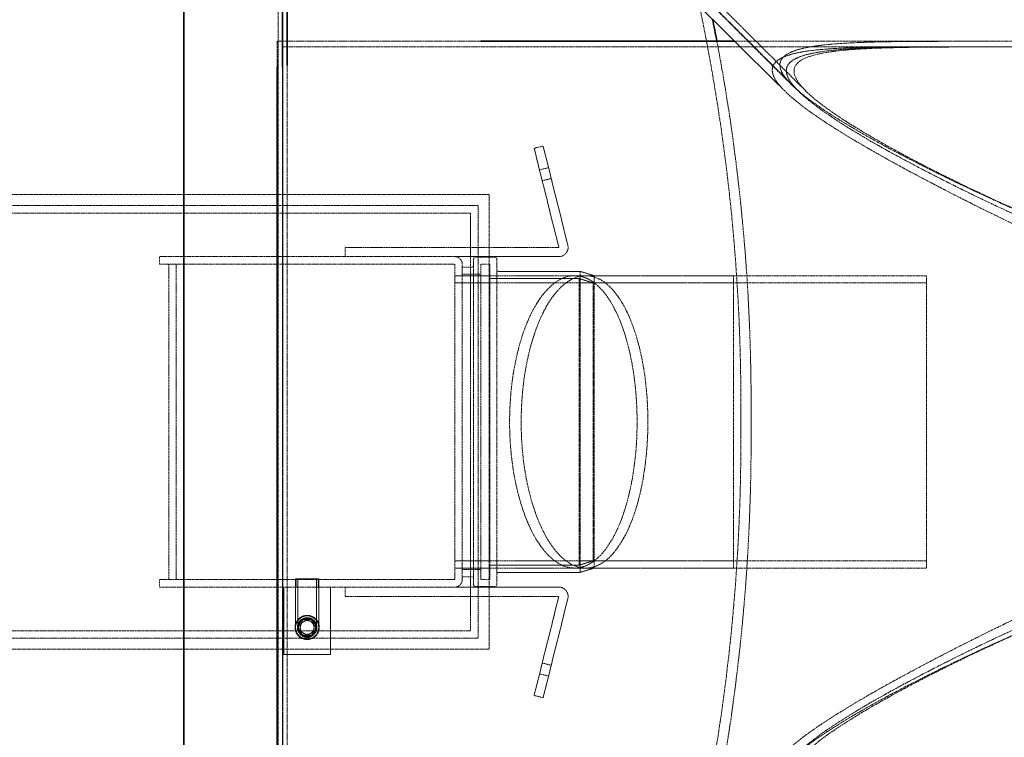
# Model space of a CAD drawing. Units: millimetres. Extents: x 2424 to 14492, y 4041 to 14457.
# Drawn here: x 6302 to 7362, y 7198 to 7971 of the extents above; entities that cross this region are included whole.
import ezdxf

# ---------------------------------------------------------------- set-up
doc = ezdxf.new("R2010")
doc.units = ezdxf.units.MM
doc.linetypes.add('DASHED', pattern=[0.2068, 0.1655, -0.0413])
doc.layers.add('Hidden (ISO)', color=1, linetype='DASHED', lineweight=18, true_color=0xff0000)
doc.layers.add('Visible (ISO)', color=7, linetype='Continuous', lineweight=35)

msp = doc.modelspace()

# ---------------------------------------------------------------- linework, layer by layer
at = {"layer": 'Hidden (ISO)', "ltscale": 12.971975}
msp.add_line((6580.46, 6333.76), (6580.46, 8741.76), dxfattribs=at)
at = {"layer": 'Hidden (ISO)', "ltscale": 12.918104}
msp.add_line((6585.46, 6338.76), (6585.46, 8736.76), dxfattribs=at)
at = {"layer": 'Hidden (ISO)', "ltscale": 13.981232}
msp.add_line((7133.22, 7901), (6703.57, 8330.02), dxfattribs=at)
at = {"layer": 'Hidden (ISO)', "ltscale": 12.547117}
msp.add_line((6707.82, 8334.26), (7148.48, 7894.25), dxfattribs=at)
at = {"layer": 'Hidden (ISO)', "ltscale": 13.014357}
msp.add_line((6854.84, 8179.49), (7140.5, 7894.24), dxfattribs=at)
at = {"layer": 'Hidden (ISO)', "ltscale": 12.279268}
msp.add_line((6579.17, 7947.76), (6579.17, 7919.77), dxfattribs=at)
at = {"layer": 'Hidden (ISO)', "ltscale": 11.784629}
msp.add_line((6798.51, 7947.76), (6579.17, 7947.76), dxfattribs=at)
at = {"layer": 'Hidden (ISO)', "ltscale": 14.687576}
msp.add_line((7345.61, 7947.76), (7072.25, 7947.76), dxfattribs=at)
at = {"layer": 'Hidden (ISO)', "ltscale": 12.78614}
msp.add_line((6585.17, 7941.76), (6585.17, 7133.76), dxfattribs=at)
at = {"layer": 'Hidden (ISO)', "ltscale": 13.378466}
msp.add_line((8079.17, 7941.76), (6585.17, 7941.76), dxfattribs=at)
at = {"layer": 'Hidden (ISO)', "ltscale": 5.659058}
msp.add_line((7361.55, 7941.76), (7272.37, 7941.76), dxfattribs=at)
at = {"layer": 'Hidden (ISO)', "ltscale": 12.607515}
msp.add_line((6590.02, 7153.45), (6590.02, 7922.07), dxfattribs=at)
at = {"layer": 'Hidden (ISO)', "ltscale": 12.527614}
msp.add_line((6585.02, 7155.74), (6585.02, 7919.77), dxfattribs=at)
at = {"layer": 'Hidden (ISO)', "ltscale": 0.607697}
msp.add_line((7119.08, 7900.99), (7125.86, 7894.22), dxfattribs=at)
at = {"layer": 'Hidden (ISO)', "ltscale": 0.634492}
for p, q in [((6865.64, 7834.91), (6855.94, 7832.49)), ((6871.45, 7811.62), (6861.74, 7809.2)), ((6874.35, 7799.98), (6864.65, 7797.56)), ((6652.55, 7715.76), (6652.55, 7725.76)), ((6652.55, 7359.76), (6652.55, 7349.76)), ((6874.35, 7275.54), (6864.65, 7277.96)), ((6871.45, 7263.89), (6861.74, 7266.31)), ((6865.64, 7240.61), (6855.94, 7243.02))]:
    msp.add_line(p, q, dxfattribs=at)
at = {"layer": 'Hidden (ISO)', "ltscale": 6.972288}
for p, q in [((6855.94, 7832.49), (6882.52, 7725.88)), ((6892.22, 7728.3), (6865.64, 7834.91)), ((6882.52, 7349.63), (6855.94, 7243.02)), ((6892.22, 7347.21), (6865.64, 7240.61))]:
    msp.add_line(p, q, dxfattribs=at)
at = {"layer": 'Hidden (ISO)', "ltscale": 13.020273}
for p, q in [((6080.55, 7782.76), (6807.55, 7782.76)), ((6807.55, 7292.76), (6080.55, 7292.76))]:
    msp.add_line(p, q, dxfattribs=at)
at = {"layer": 'Hidden (ISO)', "ltscale": 13.16355}
msp.add_line((6807.55, 7782.76), (6807.55, 7292.76), dxfattribs=at)
at = {"layer": 'Hidden (ISO)', "ltscale": 13.453686}
for p, q in [((5543.55, 7770.76), (6795.55, 7770.76)), ((6795.55, 7304.76), (5543.55, 7304.76))]:
    msp.add_line(p, q, dxfattribs=at)
at = {"layer": 'Hidden (ISO)', "ltscale": 13.281754}
for p, q in [((5551.55, 7762.76), (6787.55, 7762.76)), ((6787.55, 7312.76), (5551.55, 7312.76))]:
    msp.add_line(p, q, dxfattribs=at)
at = {"layer": 'Hidden (ISO)', "ltscale": 12.088975}
for p, q in [((6787.55, 7762.76), (6787.55, 7312.76)), ((7070.55, 7695.26), (6770.55, 7695.26)), ((7070.55, 7687.56), (6770.55, 7687.56)), ((7070.55, 7387.96), (6770.55, 7387.96)), ((7070.55, 7380.26), (6770.55, 7380.26))]:
    msp.add_line(p, q, dxfattribs=at)
at = {"layer": 'Hidden (ISO)', "ltscale": 12.518806}
msp.add_line((6795.55, 7770.76), (6795.55, 7304.76), dxfattribs=at)
at = {"layer": 'Hidden (ISO)', "ltscale": 12.350741}
for p, q in [((6882.42, 7725.76), (6652.55, 7725.76)), ((6652.55, 7349.76), (6882.42, 7349.76))]:
    msp.add_line(p, q, dxfattribs=at)
at = {"layer": 'Hidden (ISO)', "ltscale": 12.810284}
for p, q in [((6770.45, 7715.76), (6452.55, 7715.76)), ((6452.55, 7707.76), (6770.45, 7707.76)), ((6770.45, 7367.76), (6452.55, 7367.76)), ((6452.55, 7359.76), (6770.45, 7359.76))]:
    msp.add_line(p, q, dxfattribs=at)
at = {"layer": 'Hidden (ISO)', "ltscale": 0.507573}
for p, q in [((6452.55, 7707.76), (6452.55, 7715.76)), ((6770.55, 7695.26), (6778.55, 7695.26)), ((6770.55, 7380.26), (6778.55, 7380.26)), ((6452.55, 7367.76), (6452.55, 7359.76)), ((6599.5, 7367.76), (6599.5, 7359.76)), ((6623.5, 7367.76), (6623.5, 7359.76))]:
    msp.add_line(p, q, dxfattribs=at)
at = {"layer": 'Hidden (ISO)', "ltscale": 7.105552}
for p, q in [((6770.45, 7715.76), (6882.42, 7715.76)), ((6770.45, 7359.76), (6882.42, 7359.76))]:
    msp.add_line(p, q, dxfattribs=at)
at = {"layer": 'Hidden (ISO)', "ltscale": 12.695715}
for p, q in [((6790.82, 7362.26), (6790.82, 7713.26)), ((6815.82, 7713.26), (6815.82, 7362.26))]:
    msp.add_line(p, q, dxfattribs=at)
at = {"layer": 'Hidden (ISO)', "ltscale": 1.332543}
for p, q in [((6792.82, 7715.26), (6813.82, 7715.26)), ((6792.82, 7360.26), (6813.82, 7360.26))]:
    msp.add_line(p, q, dxfattribs=at)
at = {"layer": 'Hidden (ISO)', "ltscale": 13.700838}
for p, q in [((6462.55, 7707.76), (6462.55, 7367.76)), ((6470.55, 7367.76), (6470.55, 7707.76))]:
    msp.add_line(p, q, dxfattribs=at)
at = {"layer": 'Hidden (ISO)', "ltscale": 0.006246}
for p, q in [((6770.45, 7707.76), (6770.55, 7707.76)), ((6770.55, 7707.76), (6770.55, 7707.66)), ((6770.55, 7367.76), (6770.45, 7367.76)), ((6770.55, 7367.86), (6770.55, 7367.76))]:
    msp.add_line(p, q, dxfattribs=at)
at = {"layer": 'Hidden (ISO)', "ltscale": 13.692779}
for p, q in [((6770.55, 7707.66), (6770.55, 7367.86)), ((6778.55, 7367.86), (6778.55, 7707.66))]:
    msp.add_line(p, q, dxfattribs=at)
at = {"layer": 'Hidden (ISO)', "ltscale": 0.651626}
for p, q in [((6778.55, 7704.56), (6788.82, 7704.56)), ((6778.55, 7370.96), (6788.82, 7370.96))]:
    msp.add_line(p, q, dxfattribs=at)
at = {"layer": 'Hidden (ISO)', "ltscale": 12.281205}
for p, q in [((6798.55, 7367.99), (6798.55, 7707.53)), ((6808.09, 7367.99), (6808.09, 7707.53))]:
    msp.add_line(p, q, dxfattribs=at)
at = {"layer": 'Hidden (ISO)', "ltscale": 0.605301}
for p, q in [((6798.55, 7707.53), (6808.09, 7707.53)), ((6798.55, 7367.99), (6808.09, 7367.99))]:
    msp.add_line(p, q, dxfattribs=at)
at = {"layer": 'Hidden (ISO)', "ltscale": 5.567174}
for p, q in [((6817.82, 7699.88), (6905.55, 7699.88)), ((6817.82, 7375.63), (6905.55, 7375.63))]:
    msp.add_line(p, q, dxfattribs=at)
at = {"layer": 'Hidden (ISO)', "ltscale": 13.682859}
msp.add_line((6905.55, 7375.63), (6905.55, 7699.88), dxfattribs=at)
at = {"layer": 'Hidden (ISO)', "ltscale": 0.996009}
for p, q in [((6920.55, 7695.26), (6905.55, 7699.88)), ((6919.38, 7687.53), (6904.38, 7692.15)), ((6919.38, 7387.99), (6904.38, 7383.36)), ((6920.55, 7380.26), (6905.55, 7375.63))]:
    msp.add_line(p, q, dxfattribs=at)
at = {"layer": 'Hidden (ISO)', "ltscale": 1.269084}
for p, q in [((6778.55, 7696.83), (6798.55, 7696.83)), ((6778.55, 7378.69), (6798.55, 7378.69))]:
    msp.add_line(p, q, dxfattribs=at)
at = {"layer": 'Hidden (ISO)', "ltscale": 6.110724}
for p, q in [((6808.09, 7692.15), (6904.38, 7692.15)), ((6808.09, 7383.36), (6904.38, 7383.36))]:
    msp.add_line(p, q, dxfattribs=at)
at = {"layer": 'Hidden (ISO)', "ltscale": 0.763028}
for p, q in [((6911.58, 7695.26), (6899.55, 7695.26)), ((6911.58, 7380.26), (6899.55, 7380.26))]:
    msp.add_line(p, q, dxfattribs=at)
at = {"layer": 'Hidden (ISO)', "ltscale": 13.030471}
msp.add_line((6904.38, 7383.36), (6904.38, 7692.15), dxfattribs=at)
at = {"layer": 'Hidden (ISO)', "ltscale": 13.292522}
for p, q in [((6920.55, 7380.26), (6920.55, 7695.26)), ((7070.55, 7380.26), (7070.55, 7695.26)), ((7278.55, 7380.26), (7278.55, 7695.26))]:
    msp.add_line(p, q, dxfattribs=at)
at = {"layer": 'Hidden (ISO)', "ltscale": 14.426177}
for p, q in [((6920.55, 7695.26), (7278.55, 7695.26)), ((6920.55, 7380.26), (7278.55, 7380.26))]:
    msp.add_line(p, q, dxfattribs=at)
at = {"layer": 'Hidden (ISO)', "ltscale": 12.640134}
msp.add_line((6919.38, 7387.99), (6919.38, 7687.53), dxfattribs=at)
at = {"layer": 'Hidden (ISO)', "ltscale": 14.473108}
for p, q in [((6919.38, 7687.53), (7278.55, 7687.53)), ((6919.38, 7387.99), (7278.55, 7387.99))]:
    msp.add_line(p, q, dxfattribs=at)
at = {"layer": 'Hidden (ISO)', "ltscale": 7.330519}
msp.add_line((7089.55, 7500.99), (7089.55, 7574.53), dxfattribs=at)
at = {"layer": 'Hidden (ISO)', "ltscale": 3.659297}
msp.add_line((7078.63, 7519.4), (7078.63, 7556.11), dxfattribs=at)
at = {"layer": 'Hidden (ISO)', "ltscale": 4.600691}
for p, q in [((6586.5, 7287.26), (6586.5, 7359.76)), ((6636.5, 7359.76), (6636.5, 7287.26))]:
    msp.add_line(p, q, dxfattribs=at)
at = {"layer": 'Hidden (ISO)', "ltscale": 2.491936}
msp.add_line((6624, 7368.76), (6599, 7368.76), dxfattribs=at)
at = {"layer": 'Hidden (ISO)', "ltscale": 3.331507}
for p, q in [((6599, 7316.26), (6599, 7368.76)), ((6601.3, 7316.26), (6601.3, 7368.76)), ((6621.7, 7316.26), (6621.7, 7368.76)), ((6624, 7316.26), (6624, 7368.76))]:
    msp.add_line(p, q, dxfattribs=at)
at = {"layer": 'Hidden (ISO)', "ltscale": 3.172859}
msp.add_line((6636.5, 7287.26), (6586.5, 7287.26), dxfattribs=at)
at = {"layer": 'Hidden (ISO)', "ltscale": 5.183336}
msp.add_circle((6611.5, 7316.26), 13, dxfattribs=at)
at = {"layer": 'Hidden (ISO)', "ltscale": 4.983973}
msp.add_circle((6611.5, 7316.26), 12.5, dxfattribs=at)
at = {"layer": 'Hidden (ISO)', "ltscale": 4.17755}
msp.add_circle((6611.5, 7316.26), 10.48, dxfattribs=at)
at = {"layer": 'Hidden (ISO)', "ltscale": 4.066904}
msp.add_circle((6611.5, 7316.26), 10.2, dxfattribs=at)
at = {"layer": 'Hidden (ISO)', "ltscale": 3.710642}
msp.add_circle((6611.5, 7316.26), 9.31, dxfattribs=at)
at = {"layer": 'Hidden (ISO)', "ltscale": 2.959059}
msp.add_circle((6611.5, 7316.26), 7.42, dxfattribs=at)
at = {"layer": 'Hidden (ISO)', "ltscale": 13.139091}
for centre, start, end in [((4990.2, 7556.11), 0, 33.54521), ((4990.2, 7519.4), 326.45479, 0)]:
    msp.add_arc(centre, 2088.43, start, end, dxfattribs=at)
at = {"layer": 'Hidden (ISO)', "ltscale": 12.106299}
for centre, start, end in [((4990.2, 7556.11), 0.50257, 10.75139), ((4990.2, 7519.4), 349.24861, 359.49743)]:
    msp.add_arc(centre, 2099.43, start, end, dxfattribs=at)
at = {"layer": 'Hidden (ISO)', "ltscale": 1.163293}
for centre, start, end in [((6882.42, 7725.86), 270, 14), ((6882.42, 7349.66), 346, 90)]:
    msp.add_arc(centre, 10.1, start, end, dxfattribs=at)
at = {"layer": 'Hidden (ISO)', "ltscale": 0.011419}
for centre, start, end in [((6882.42, 7725.86), 270, 14), ((6882.42, 7349.66), 346, 90)]:
    msp.add_arc(centre, 0.1, start, end, dxfattribs=at)
at = {"layer": 'Hidden (ISO)', "ltscale": 0.80732}
for centre, start, end in [((6770.45, 7707.66), 0, 90), ((6770.45, 7367.86), 270, 0)]:
    msp.add_arc(centre, 8.1, start, end, dxfattribs=at)
at = {"layer": 'Hidden (ISO)', "ltscale": 0.199263}
for centre, start, end in [((6792.82, 7713.26), 90, 180), ((6813.82, 7713.26), 0, 90), ((6788.82, 7706.56), 270, 0), ((6817.82, 7701.88), 180, 270), ((6788.82, 7368.96), 0, 90), ((6817.82, 7373.63), 90, 180), ((6792.82, 7362.26), 180, 270), ((6813.82, 7362.26), 270, 0)]:
    msp.add_arc(centre, 2, start, end, dxfattribs=at)
at = {"layer": 'Hidden (ISO)', "ltscale": 0.009868}
for centre, start, end in [((6770.45, 7707.66), 0, 90), ((6770.45, 7367.86), 270, 0)]:
    msp.add_arc(centre, 0.1, start, end, dxfattribs=at)
at = {"layer": 'Hidden (ISO)', "ltscale": 1.164737}
for centre, start, end in [((4990.2, 7556.11), 359.49641, 0), ((4990.2, 7519.4), 0, 0.50359)]:
    msp.add_arc(centre, 2088.43, start, end, dxfattribs=at)
at = {"layer": 'Hidden (ISO)', "ltscale": 0.631216}
for start, end in [(120, 180), (60, 120), (0, 60), (180, 240), (240, 300), (300, 0)]:
    msp.add_arc((6611.5, 7316.26), 9.5, start, end, dxfattribs=at)
at = {"layer": 'Hidden (ISO)', "ltscale": 12.758275}
msp.add_open_spline([(7356.3, 7947.76), (7372.81, 7947.76), (7390.02, 7947.76), (7424.72, 7947.72), (7442.21, 7947.68), (7467.84, 7947.42), (7476.29, 7947.3), (7492.87, 7946.96), (7501, 7946.74), (7516.83, 7946.15), (7524.53, 7945.78), (7539.4, 7944.87), (7546.56, 7944.32), (7565.54, 7942.53), (7577.61, 7940.98), (7600.66, 7936.71), (7611.64, 7933.98), (7631.83, 7927.08), (7641.06, 7922.9), (7657.42, 7913.11), (7664.57, 7907.5), (7673.93, 7898.05), (7677.04, 7894.45), (7682.83, 7886.69), (7685.5, 7882.52), (7692.76, 7869.21), (7696.59, 7859.23), (7701.91, 7837.55), (7703.43, 7825.84), (7703.77, 7807.53), (7703.56, 7801.31), (7702.45, 7788.73), (7701.55, 7782.39), (7699.28, 7771.41), (7698.06, 7766.51), (7694.93, 7756.55), (7693.03, 7751.47), (7688.44, 7741.53), (7685.75, 7736.65), (7679.53, 7727.48), (7676.01, 7723.18), (7668.19, 7715.49), (7663.66, 7711.89), (7656.13, 7707.29), (7653.49, 7705.89), (7648.02, 7703.38), (7645.19, 7702.28), (7636.5, 7699.4), (7630.42, 7698.08), (7618.23, 7696.45), (7612.12, 7696.13), (7599.81, 7696.13), (7593.39, 7696.52), (7580.57, 7697.81), (7574.19, 7698.73), (7561.43, 7700.95), (7555.05, 7702.27), (7542.3, 7705.2), (7535.93, 7706.81), (7516.78, 7712.04), (7504.01, 7716), (7478.48, 7724.57), (7465.72, 7729.18), (7440.3, 7738.81), (7427.66, 7743.84), (7402.64, 7754.13), (7390.27, 7759.4), (7353.81, 7775.37), (7330.35, 7786.22), (7291.73, 7804.85), (7274.59, 7813.4), (7240.79, 7830.97), (7224.13, 7840), (7200.6, 7853.52), (7193.01, 7858.02), (7178.51, 7866.96), (7171.6, 7871.4), (7158.68, 7880.18), (7152.67, 7884.52), (7141.8, 7893.05), (7136.94, 7897.25), (7130.21, 7904.03), (7127.79, 7906.78), (7123.88, 7912.19), (7122.38, 7914.86), (7120.65, 7919.92), (7120.41, 7922.32), (7121.28, 7926.71), (7122.39, 7928.71), (7125.72, 7932.22), (7128.05, 7933.85), (7133.95, 7936.77), (7137.52, 7938.06), (7145.6, 7940.29), (7150.12, 7941.23), (7159.64, 7942.82), (7164.65, 7943.46), (7182.06, 7945.31), (7196, 7946.1), (7225.78, 7947.15), (7241.62, 7947.4), (7274.17, 7947.69), (7290.87, 7947.73), (7324.05, 7947.76), (7340.52, 7947.76), (7356.3, 7947.76)], degree=3, knots=[0, 0, 0, 0, 4.9515167, 4.9515167, 9.9030335, 9.9030335, 12.3787919, 12.3787919, 14.8545502, 14.8545502, 17.3303086, 17.3303086, 19.806067, 19.806067, 24.1831382, 24.1831382, 28.5602095, 28.5602095, 32.9372807, 32.9372807, 37.3143519, 37.3143519, 39.6842363, 39.6842363, 42.0541206, 42.0541206, 46.7938892, 46.7938892, 51.5336579, 51.5336579, 53.9035422, 53.9035422, 56.2734265, 56.2734265, 58.0071317, 58.0071317, 59.7408368, 59.7408368, 61.474542, 61.474542, 63.2082471, 63.2082471, 64.9592965, 64.9592965, 65.8348212, 65.8348212, 66.7103459, 66.7103459, 68.4613953, 68.4613953, 70.2124446, 70.2124446, 72.1527223, 72.1527223, 74.0929999, 74.0929999, 76.0332775, 76.0332775, 77.9735552, 77.9735552, 81.8541104, 81.8541104, 85.7346657, 85.7346657, 89.6152209, 89.6152209, 93.4957762, 93.4957762, 101.2568867, 101.2568867, 107.1441583, 107.1441583, 113.03143, 113.03143, 115.9750658, 115.9750658, 118.9187016, 118.9187016, 121.8623374, 121.8623374, 124.8059732, 124.8059732, 126.706615, 126.706615, 128.6072567, 128.6072567, 130.5078984, 130.5078984, 132.4085402, 132.4085402, 134.3115547, 134.3115547, 136.2145692, 136.2145692, 138.1175837, 138.1175837, 140.0205982, 140.0205982, 144.756559, 144.756559, 149.4925199, 149.4925199, 154.2284808, 154.2284808, 158.9644416, 158.9644416, 158.9644416, 158.9644416], dxfattribs=at)
at = {"layer": 'Hidden (ISO)', "ltscale": 13.154523}
for points, knots in [([(7652.51, 7649.93), (7657.93, 7649.93), (7663.6, 7650.31), (7671.97, 7651.8), (7674.73, 7652.45), (7680.13, 7654.1), (7682.77, 7655.09), (7687.83, 7657.43), (7690.27, 7658.78), (7694.9, 7661.81), (7697.09, 7663.49), (7703.23, 7668.92), (7706.74, 7673.07), (7713.25, 7682.52), (7716.22, 7688.2), (7721.22, 7700.07), (7723.24, 7706.26), (7726.56, 7718.71), (7727.85, 7724.96), (7729.86, 7737.15), (7730.58, 7743.08), (7731.76, 7756.18), (7732.1, 7763.68), (7732.18, 7778.5), (7731.92, 7785.83), (7730.83, 7800.17), (7730, 7807.18), (7727.76, 7820.77), (7726.35, 7827.35), (7722.98, 7839.96), (7721.01, 7846.01), (7716.52, 7857.49), (7714, 7862.92), (7708.43, 7873.13), (7705.38, 7877.9), (7698.81, 7886.77), (7695.29, 7890.86), (7688.33, 7897.88), (7684.82, 7901), (7677.28, 7906.91), (7673.23, 7909.69), (7664.62, 7914.86), (7660.05, 7917.25), (7650.4, 7921.62), (7645.33, 7923.61), (7634.75, 7927.19), (7629.22, 7928.78), (7617.8, 7931.6), (7611.9, 7932.83), (7599.81, 7934.97), (7593.63, 7935.88), (7581.09, 7937.43), (7574.73, 7938.07), (7561.22, 7939.21), (7553.74, 7939.7), (7538.23, 7940.5), (7530.2, 7940.8), (7513.68, 7941.26), (7505.19, 7941.42), (7487.87, 7941.64), (7479.05, 7941.7), (7452.27, 7941.79), (7433.99, 7941.74), (7397.73, 7941.66), (7379.74, 7941.62), (7344.22, 7941.62), (7325.2, 7941.66), (7287.05, 7941.75), (7267.92, 7941.8), (7230.9, 7941.62), (7213.02, 7941.4), (7188.12, 7940.48), (7180.14, 7940.07), (7165.01, 7938.96), (7157.85, 7938.25), (7147.01, 7936.73), (7142.8, 7936.02), (7134.91, 7934.3), (7131.22, 7933.3), (7124.71, 7930.98), (7121.9, 7929.66), (7117.36, 7926.73), (7115.64, 7925.12), (7113.24, 7921.63), (7112.52, 7919.62), (7112.3, 7915.23), (7112.79, 7912.84), (7114.89, 7907.83), (7116.49, 7905.21), (7120.49, 7899.9), (7122.89, 7897.21), (7129.96, 7890.09), (7135.3, 7885.47), (7147.23, 7876.08), (7153.82, 7871.3), (7167.97, 7861.61), (7175.53, 7856.7), (7191.36, 7846.8), (7199.64, 7841.8), (7225.28, 7826.77), (7243.4, 7816.69), (7280.08, 7796.97), (7298.65, 7787.34), (7331.64, 7770.63), (7347.54, 7762.74), (7380.48, 7746.77), (7397.51, 7738.69), (7431.89, 7722.8), (7449.25, 7714.98), (7483.52, 7700.07), (7500.43, 7692.99), (7528.14, 7681.97), (7540.81, 7677.13), (7566.4, 7668.04), (7579.33, 7663.82), (7600.64, 7657.75), (7611.05, 7655.11), (7626.83, 7652.17), (7632.11, 7651.36), (7642.51, 7650.24), (7647.61, 7649.93), (7652.51, 7649.93)], [0, 0, 0, 0, 1.6260506, 1.6260506, 2.4390759, 2.4390759, 3.2521012, 3.2521012, 4.0651265, 4.0651265, 4.8781518, 4.8781518, 6.5042024, 6.5042024, 8.4777211, 8.4777211, 10.4512397, 10.4512397, 12.4247584, 12.4247584, 14.398277, 14.398277, 17.0460393, 17.0460393, 19.6938016, 19.6938016, 22.3415638, 22.3415638, 24.9893261, 24.9893261, 27.6370884, 27.6370884, 30.2848506, 30.2848506, 32.9326129, 32.9326129, 35.5803751, 35.5803751, 37.8846044, 37.8846044, 40.1888337, 40.1888337, 42.4930629, 42.4930629, 44.7972922, 44.7972922, 47.1015214, 47.1015214, 49.4057507, 49.4057507, 51.7099799, 51.7099799, 54.0142092, 54.0142092, 56.6017133, 56.6017133, 59.1892174, 59.1892174, 61.7767215, 61.7767215, 64.3642256, 64.3642256, 69.5392339, 69.5392339, 74.7142421, 74.7142421, 80.192978, 80.192978, 85.6717138, 85.6717138, 91.1504497, 91.1504497, 93.8898176, 93.8898176, 96.6291856, 96.6291856, 98.3763632, 98.3763632, 100.1235409, 100.1235409, 101.8707185, 101.8707185, 103.6178962, 103.6178962, 105.4541532, 105.4541532, 107.2904103, 107.2904103, 109.1266674, 109.1266674, 110.9629245, 110.9629245, 114.1563502, 114.1563502, 117.349776, 117.349776, 120.5432017, 120.5432017, 123.7366274, 123.7366274, 130.1234789, 130.1234789, 136.5103304, 136.5103304, 141.8211588, 141.8211588, 147.1319873, 147.1319873, 152.4428157, 152.4428157, 157.7536442, 157.7536442, 161.4859857, 161.4859857, 165.2183271, 165.2183271, 168.1571015, 168.1571015, 169.6264887, 169.6264887, 171.0958758, 171.0958758, 171.0958758, 171.0958758]), ([(7362.49, 7133.89), (7379.41, 7133.89), (7397.07, 7133.86), (7432.69, 7133.78), (7450.66, 7133.73), (7477, 7133.8), (7485.68, 7133.86), (7502.73, 7134.05), (7511.1, 7134.2), (7527.39, 7134.62), (7535.31, 7134.9), (7550.62, 7135.63), (7558.01, 7136.09), (7571.63, 7137.16), (7578.17, 7137.78), (7591.07, 7139.29), (7597.43, 7140.18), (7609.86, 7142.29), (7615.93, 7143.5), (7627.67, 7146.31), (7633.34, 7147.9), (7644.21, 7151.48), (7649.41, 7153.48), (7659.3, 7157.89), (7663.99, 7160.31), (7672.82, 7165.55), (7676.96, 7168.37), (7684.68, 7174.38), (7688.26, 7177.57), (7695.29, 7184.65), (7698.81, 7188.74), (7705.38, 7197.61), (7708.43, 7202.38), (7714, 7212.59), (7716.52, 7218.03), (7721.01, 7229.51), (7722.98, 7235.55), (7726.35, 7248.17), (7727.76, 7254.74), (7730, 7268.33), (7730.83, 7275.35), (7731.92, 7289.68), (7732.18, 7297.01), (7732.1, 7311.83), (7731.76, 7319.33), (7730.58, 7332.43), (7729.86, 7338.36), (7727.85, 7350.55), (7726.56, 7356.81), (7723.24, 7369.25), (7721.22, 7375.44), (7716.22, 7387.31), (7713.25, 7392.99), (7706.74, 7402.45), (7703.23, 7406.6), (7697.09, 7412.02), (7694.9, 7413.7), (7690.27, 7416.73), (7687.83, 7418.08), (7682.77, 7420.42), (7680.13, 7421.42), (7674.73, 7423.06), (7671.97, 7423.71), (7663.6, 7425.21), (7657.93, 7425.58), (7647.61, 7425.58), (7642.51, 7425.28), (7632.11, 7424.16), (7626.83, 7423.35), (7611.05, 7420.4), (7600.64, 7417.76), (7579.33, 7411.7), (7566.4, 7407.47), (7540.81, 7398.39), (7528.14, 7393.54), (7500.43, 7382.53), (7483.52, 7375.44), (7449.25, 7360.54), (7431.89, 7352.72), (7397.51, 7336.82), (7380.48, 7328.75), (7347.54, 7312.78), (7331.64, 7304.88), (7298.65, 7288.18), (7280.08, 7278.54), (7243.4, 7258.83), (7225.28, 7248.75), (7199.64, 7233.71), (7191.36, 7228.72), (7175.53, 7218.81), (7167.97, 7213.9), (7153.82, 7204.21), (7147.23, 7199.44), (7135.3, 7190.04), (7129.96, 7185.43), (7122.89, 7178.3), (7120.49, 7175.62), (7116.49, 7170.31), (7114.89, 7167.68), (7112.79, 7162.67), (7112.3, 7160.29), (7112.52, 7155.89), (7113.24, 7153.88), (7115.64, 7150.4), (7117.36, 7148.79), (7121.9, 7145.86), (7124.71, 7144.54), (7131.22, 7142.21), (7134.91, 7141.21), (7142.8, 7139.5), (7147.01, 7138.78), (7157.85, 7137.26), (7165.01, 7136.56), (7180.14, 7135.44), (7188.12, 7135.04), (7213.02, 7134.11), (7230.9, 7133.89), (7267.92, 7133.72), (7287.05, 7133.76), (7325.2, 7133.85), (7344.22, 7133.89), (7362.49, 7133.89)], [0, 0, 0, 0, 5.0785116, 5.0785116, 10.1570233, 10.1570233, 12.6962791, 12.6962791, 15.2355349, 15.2355349, 17.7747907, 17.7747907, 20.3140465, 20.3140465, 22.6665079, 22.6665079, 25.0189694, 25.0189694, 27.3714308, 27.3714308, 29.7238922, 29.7238922, 32.0763536, 32.0763536, 34.428815, 34.428815, 36.7812765, 36.7812765, 39.1337379, 39.1337379, 41.7815001, 41.7815001, 44.4292624, 44.4292624, 47.0770247, 47.0770247, 49.7247869, 49.7247869, 52.3725492, 52.3725492, 55.0203115, 55.0203115, 57.6680737, 57.6680737, 60.315836, 60.315836, 62.2893547, 62.2893547, 64.2628733, 64.2628733, 66.236392, 66.236392, 68.2099106, 68.2099106, 69.8359612, 69.8359612, 70.6489865, 70.6489865, 71.4620118, 71.4620118, 72.2750371, 72.2750371, 73.0880624, 73.0880624, 74.714113, 74.714113, 76.1835002, 76.1835002, 77.6528874, 77.6528874, 80.5916617, 80.5916617, 84.3240032, 84.3240032, 88.0563447, 88.0563447, 93.3671731, 93.3671731, 98.6780016, 98.6780016, 103.98883, 103.98883, 109.2996585, 109.2996585, 115.6865099, 115.6865099, 122.0733614, 122.0733614, 125.2667872, 125.2667872, 128.4602129, 128.4602129, 131.6536386, 131.6536386, 134.8470644, 134.8470644, 136.6833214, 136.6833214, 138.5195785, 138.5195785, 140.3558356, 140.3558356, 142.1920927, 142.1920927, 143.9392703, 143.9392703, 145.686448, 145.686448, 147.4336256, 147.4336256, 149.1808033, 149.1808033, 151.9201712, 151.9201712, 154.6595392, 154.6595392, 160.138275, 160.138275, 165.6170109, 165.6170109, 171.0957467, 171.0957467, 171.0957467, 171.0957467])]:
    msp.add_open_spline(points, degree=3, knots=knots, dxfattribs=at)
at = {"layer": 'Hidden (ISO)', "ltscale": 12.85639}
msp.add_open_spline([(7621.87, 7680.58), (7612.3, 7680.58), (7602.41, 7681.51), (7582.39, 7684.61), (7572.25, 7686.77), (7552.12, 7691.8), (7542.12, 7694.68), (7522.7, 7700.74), (7513.27, 7703.92), (7489.15, 7712.44), (7473.4, 7718.45), (7441.53, 7731.25), (7425.41, 7738.04), (7393.52, 7751.98), (7377.75, 7759.12), (7347.28, 7773.3), (7332.57, 7780.35), (7301.86, 7795.45), (7284.47, 7804.25), (7250.16, 7822.34), (7233.23, 7831.62), (7209.3, 7845.5), (7201.57, 7850.12), (7186.8, 7859.3), (7179.76, 7863.86), (7166.58, 7872.87), (7160.43, 7877.31), (7149.31, 7886.07), (7144.33, 7890.38), (7137.67, 7897.1), (7135.38, 7899.66), (7131.54, 7904.75), (7130, 7907.28), (7127.97, 7912.11), (7127.47, 7914.42), (7127.63, 7918.69), (7128.28, 7920.65), (7130.5, 7924.06), (7132.09, 7925.63), (7136.3, 7928.52), (7138.92, 7929.84), (7144.99, 7932.17), (7148.44, 7933.19), (7155.84, 7934.95), (7159.79, 7935.69), (7169.96, 7937.29), (7176.66, 7938.05), (7190.84, 7939.29), (7198.32, 7939.76), (7221.69, 7940.89), (7238.5, 7941.25), (7273.31, 7941.66), (7291.31, 7941.72), (7327.21, 7941.76), (7345.11, 7941.76), (7378.44, 7941.76), (7395.27, 7941.76), (7429.24, 7941.72), (7446.37, 7941.68), (7471.5, 7941.44), (7479.78, 7941.33), (7496.06, 7941), (7504.04, 7940.79), (7519.6, 7940.24), (7527.17, 7939.89), (7541.8, 7939.04), (7548.86, 7938.53), (7561.89, 7937.36), (7568.15, 7936.7), (7580.5, 7935.12), (7586.6, 7934.2), (7598.52, 7932.05), (7604.34, 7930.82), (7615.61, 7928.02), (7621.05, 7926.45), (7631.49, 7922.93), (7636.49, 7920.98), (7645.99, 7916.69), (7650.49, 7914.35), (7658.96, 7909.31), (7662.93, 7906.6), (7670.32, 7900.84), (7673.75, 7897.79), (7680.3, 7891.18), (7683.52, 7887.46), (7689.53, 7879.42), (7692.31, 7875.1), (7699.91, 7861.31), (7703.96, 7850.96), (7709.8, 7828.44), (7711.59, 7816.26), (7712.43, 7797.19), (7712.4, 7790.71), (7711.67, 7777.6), (7710.98, 7770.98), (7709.11, 7759.53), (7708.07, 7754.43), (7705.36, 7744.01), (7703.68, 7738.69), (7699.56, 7728.21), (7697.1, 7723.05), (7691.33, 7713.29), (7688.01, 7708.69), (7680.66, 7700.62), (7676.49, 7696.92), (7669.46, 7692.17), (7666.98, 7690.72), (7661.83, 7688.11), (7659.15, 7686.96), (7650.89, 7683.97), (7645.08, 7682.6), (7633.38, 7680.9), (7627.49, 7680.58), (7621.87, 7680.58)], degree=3, knots=[0, 0, 0, 0, 2.873442, 2.873442, 5.7468841, 5.7468841, 8.6203261, 8.6203261, 11.4937681, 11.4937681, 16.3865274, 16.3865274, 21.2792867, 21.2792867, 26.1720459, 26.1720459, 31.0648052, 31.0648052, 37.0371459, 37.0371459, 43.0094866, 43.0094866, 45.9956569, 45.9956569, 48.9818273, 48.9818273, 51.9679976, 51.9679976, 54.954168, 54.954168, 56.7075592, 56.7075592, 58.4609504, 58.4609504, 60.2143416, 60.2143416, 61.9677328, 61.9677328, 63.6202564, 63.6202564, 65.2727799, 65.2727799, 66.9253035, 66.9253035, 68.5778271, 68.5778271, 71.1557802, 71.1557802, 73.7337334, 73.7337334, 78.8896396, 78.8896396, 84.0455459, 84.0455459, 89.2014522, 89.2014522, 94.043402, 94.043402, 98.8853518, 98.8853518, 101.3063267, 101.3063267, 103.7273016, 103.7273016, 106.1482765, 106.1482765, 108.5692514, 108.5692514, 110.8134543, 110.8134543, 113.0576572, 113.0576572, 115.3018601, 115.3018601, 117.546063, 117.546063, 119.7902659, 119.7902659, 122.0344688, 122.0344688, 124.2786718, 124.2786718, 126.5228747, 126.5228747, 128.9432702, 128.9432702, 131.3636658, 131.3636658, 136.2044568, 136.2044568, 141.0452479, 141.0452479, 143.4656435, 143.4656435, 145.886039, 145.886039, 147.6515676, 147.6515676, 149.4170962, 149.4170962, 151.1826249, 151.1826249, 152.9481535, 152.9481535, 154.6344608, 154.6344608, 155.4776144, 155.4776144, 156.3207681, 156.3207681, 158.0070754, 158.0070754, 159.6933827, 159.6933827, 159.6933827, 159.6933827], dxfattribs=at)
at = {"layer": 'Hidden (ISO)', "ltscale": 12.999713}
msp.add_open_spline([(7666.63, 7896.85), (7674.6, 7889.3), (7681.32, 7880.51), (7691.71, 7861.04), (7695.57, 7850.57), (7700.37, 7829.2), (7701.67, 7818.56), (7702.11, 7791.22), (7700.06, 7775.13), (7692.21, 7748.21), (7686.91, 7736.44), (7673.85, 7719.04), (7667.11, 7712.55), (7651.06, 7702.7), (7642.57, 7699.47), (7621.85, 7694.98), (7609.53, 7694.54), (7575.05, 7696.54), (7550.7, 7701.99), (7508.55, 7713.79), (7487.31, 7721), (7445.66, 7736.43), (7424.22, 7745.09), (7372.27, 7767.25), (7340.99, 7781.62), (7289.64, 7806.75), (7268.11, 7817.76), (7212.45, 7848.02), (7184.47, 7865.22), (7154.14, 7888.37), (7144.63, 7896.99), (7136.18, 7910.29), (7134.88, 7915.25), (7137.96, 7923.53), (7141.64, 7926.75), (7153.78, 7932.31), (7162.42, 7934.42), (7186.61, 7938.22), (7203.63, 7939.43), (7248.05, 7941.31), (7279.56, 7941.55), (7336.72, 7941.72), (7360.02, 7941.73), (7406.07, 7941.69), (7428.94, 7941.64), (7472.29, 7941.18), (7492.76, 7940.8), (7534.24, 7938.92), (7554.84, 7937.35), (7593.58, 7931.63), (7611.31, 7927.48), (7642.6, 7915.12), (7655.78, 7907.13), (7666.63, 7896.85)], degree=3, knots=[0, 0, 0, 0, 5.4891212, 5.4891212, 10.5522429, 10.5522429, 14.8568344, 14.8568344, 20.9724791, 20.9724791, 26.1237414, 26.1237414, 29.85576, 29.85576, 33.2620572, 33.2620572, 37.5494731, 37.5494731, 45.5549621, 45.5549621, 53.2670965, 53.2670965, 61.2764623, 61.2764623, 73.0500982, 73.0500982, 81.5254105, 81.5254105, 96.1373559, 96.1373559, 104.5262412, 104.5262412, 110.1844738, 110.1844738, 115.198129, 115.198129, 120.7096369, 120.7096369, 128.4721538, 128.4721538, 140.0050893, 140.0050893, 147.5734045, 147.5734045, 154.9582218, 154.9582218, 161.7834507, 161.7834507, 169.2474022, 169.2474022, 176.8284038, 176.8284038, 184.3071823, 184.3071823, 184.3071823, 184.3071823], dxfattribs=at)
at = {"layer": 'Hidden (ISO)', "ltscale": 12.833675}
msp.add_open_spline([(6829.53, 7537.76), (6829.53, 7526.62), (6830.07, 7515.53), (6832.21, 7493.53), (6833.83, 7482.74), (6839.63, 7454.58), (6844.73, 7438.65), (6857.11, 7411.55), (6864.37, 7400.73), (6879.31, 7386.16), (6886.88, 7381.97), (6898.57, 7380), (6902.65, 7380.14), (6909.77, 7381.86), (6912.81, 7383.08), (6918.89, 7386.53), (6921.92, 7388.79), (6929.08, 7395.47), (6933.12, 7400.39), (6944.21, 7417.54), (6950.55, 7432.2), (6960.08, 7465.73), (6963.39, 7483.79), (6966.95, 7521.45), (6967.29, 7540.47), (6965.2, 7576.84), (6962.95, 7593.8), (6956.31, 7624.72), (6952.02, 7638.44), (6943.56, 7658.04), (6939.84, 7664.95), (6932.16, 7676.35), (6928.24, 7680.94), (6921.24, 7687.26), (6918.24, 7689.42), (6912.15, 7692.73), (6909.08, 7693.89), (6901.8, 7695.47), (6897.57, 7695.49), (6885.75, 7693.04), (6878.2, 7688.57), (6862.54, 7672.59), (6854.68, 7659.98), (6842.11, 7629.3), (6837.3, 7612.08), (6831.09, 7575.44), (6829.53, 7556.74), (6829.53, 7537.76)], degree=3, knots=[-103.5386584, -103.5386584, -103.5386584, -103.5386584, -100.1961281, -100.1961281, -96.7575477, -96.7575477, -90.7554769, -90.7554769, -84.5821354, -84.5821354, -78.8783874, -78.8783874, -75.8271208, -75.8271208, -73.5107755, -73.5107755, -71.1232158, -71.1232158, -67.7284953, -67.7284953, -61.2339748, -61.2339748, -55.2883919, -55.2883919, -49.6129364, -49.6129364, -44.2677625, -44.2677625, -39.0253827, -39.0253827, -35.5187778, -35.5187778, -32.2478034, -32.2478034, -29.8886116, -29.8886116, -27.5504861, -27.5504861, -24.398937, -24.398937, -18.6918797, -18.6918797, -11.8818165, -11.8818165, -5.6939607, -5.6939607, 0, 0, 0, 0], dxfattribs=at)
at = {"layer": 'Hidden (ISO)', "ltscale": 12.826845}
msp.add_open_spline([(6842.01, 7537.76), (6842.01, 7547.96), (6842.46, 7558.12), (6844.24, 7578.31), (6845.59, 7588.24), (6850.71, 7615.91), (6855.5, 7632.22), (6867.37, 7660.34), (6874.43, 7671.77), (6889.49, 7688.03), (6897.41, 7692.95), (6909.62, 7695.49), (6913.83, 7695.47), (6921.11, 7693.87), (6924.19, 7692.69), (6930.29, 7689.33), (6933.3, 7687.13), (6940.32, 7680.7), (6944.25, 7676.01), (6955.32, 7659.28), (6961.75, 7644.7), (6971.42, 7611.28), (6974.79, 7593.29), (6978.5, 7555.64), (6978.92, 7536.57), (6976.97, 7500.06), (6974.8, 7483.02), (6968.29, 7451.91), (6964.08, 7438.08), (6955.68, 7418.21), (6951.96, 7411.15), (6944.26, 7399.52), (6940.33, 7394.82), (6933.31, 7388.39), (6930.29, 7386.19), (6924.2, 7382.82), (6921.12, 7381.65), (6913.84, 7380.04), (6909.63, 7380.02), (6897.87, 7382.47), (6890.38, 7386.93), (6874.83, 7402.88), (6867.03, 7415.47), (6854.53, 7446.14), (6849.74, 7463.36), (6843.56, 7500.04), (6842.01, 7518.76), (6842.01, 7537.76)], degree=3, knots=[-103.485132, -103.485132, -103.485132, -103.485132, -100.4239868, -100.4239868, -97.2898963, -97.2898963, -91.3188273, -91.3188273, -85.1524021, -85.1524021, -79.1217522, -79.1217522, -75.9594757, -75.9594757, -73.6062839, -73.6062839, -71.2271271, -71.2271271, -67.92295, -67.92295, -61.3800566, -61.3800566, -55.4264453, -55.4264453, -49.7317532, -49.7317532, -44.3789274, -44.3789274, -39.1341533, -39.1341533, -35.5875015, -35.5875015, -32.2810259, -32.2810259, -29.9009817, -29.9009817, -27.5476092, -27.5476092, -24.3860662, -24.3860662, -18.6940491, -18.6940491, -11.8905562, -11.8905562, -5.7000808, -5.7000808, 0, 0, 0, 0], dxfattribs=at)
at = {"layer": 'Hidden (ISO)', "ltscale": 12.856382}
msp.add_open_spline([(7362.3, 7133.76), (7346.54, 7133.76), (7330.11, 7133.75), (7297.01, 7133.79), (7280.34, 7133.82), (7247.86, 7134.12), (7232.05, 7134.38), (7202.35, 7135.45), (7188.45, 7136.25), (7171.1, 7138.13), (7166.12, 7138.78), (7156.65, 7140.39), (7152.16, 7141.35), (7144.14, 7143.61), (7140.6, 7144.91), (7134.77, 7147.87), (7132.47, 7149.52), (7129.19, 7153.09), (7128.12, 7155.12), (7127.32, 7159.6), (7127.6, 7162.04), (7129.43, 7167.2), (7130.97, 7169.91), (7134.99, 7175.41), (7137.45, 7178.2), (7144.33, 7185.13), (7149.31, 7189.44), (7160.43, 7198.2), (7166.58, 7202.65), (7179.76, 7211.66), (7186.8, 7216.21), (7201.57, 7225.39), (7209.3, 7230.01), (7233.23, 7243.9), (7250.16, 7253.18), (7284.47, 7271.26), (7301.86, 7280.06), (7332.57, 7295.16), (7347.28, 7302.21), (7377.75, 7316.4), (7393.52, 7323.54), (7425.41, 7337.47), (7441.53, 7344.27), (7473.4, 7357.07), (7489.15, 7363.07), (7513.27, 7371.59), (7522.7, 7374.77), (7542.12, 7380.83), (7552.12, 7383.71), (7572.25, 7388.75), (7582.39, 7390.91), (7602.41, 7394), (7612.3, 7394.94), (7627.49, 7394.94), (7633.38, 7394.61), (7645.08, 7392.92), (7650.89, 7391.54), (7659.15, 7388.55), (7661.83, 7387.4), (7666.98, 7384.8), (7669.46, 7383.34), (7676.49, 7378.59), (7680.66, 7374.89), (7688.01, 7366.82), (7691.33, 7362.23), (7697.1, 7352.47), (7699.56, 7347.31), (7703.68, 7336.83), (7705.36, 7331.51), (7708.07, 7321.08), (7709.11, 7315.98), (7710.98, 7304.53), (7711.67, 7297.91), (7712.4, 7284.81), (7712.43, 7278.32), (7711.59, 7259.26), (7709.8, 7247.08), (7703.96, 7224.56), (7699.91, 7214.21), (7692.31, 7200.41), (7689.53, 7196.1), (7683.52, 7188.06), (7680.3, 7184.33), (7673.81, 7177.79), (7670.47, 7174.8), (7663.25, 7169.15), (7659.37, 7166.48), (7646.98, 7159.02), (7637.69, 7154.77), (7617.38, 7147.75), (7606.34, 7144.97), (7583.18, 7140.62), (7571.06, 7139.05), (7552.04, 7137.24), (7544.9, 7136.69), (7530.07, 7135.77), (7522.39, 7135.4), (7506.6, 7134.8), (7498.49, 7134.57), (7481.95, 7134.22), (7473.53, 7134.1), (7447.96, 7133.84), (7430.52, 7133.79), (7395.92, 7133.75), (7378.76, 7133.76), (7362.3, 7133.76)], degree=3, knots=[0, 0, 0, 0, 4.7264286, 4.7264286, 9.4528571, 9.4528571, 14.1792857, 14.1792857, 18.9057142, 18.9057142, 20.8021762, 20.8021762, 22.6986382, 22.6986382, 24.5951001, 24.5951001, 26.4915621, 26.4915621, 28.3993796, 28.3993796, 30.307197, 30.307197, 32.2150145, 32.2150145, 34.1228319, 34.1228319, 37.1090023, 37.1090023, 40.0951726, 40.0951726, 43.0813429, 43.0813429, 46.0675133, 46.0675133, 52.039854, 52.039854, 58.0121947, 58.0121947, 62.9049539, 62.9049539, 67.7977132, 67.7977132, 72.6904725, 72.6904725, 77.5832318, 77.5832318, 80.4566738, 80.4566738, 83.3301158, 83.3301158, 86.2035579, 86.2035579, 89.0769999, 89.0769999, 90.7633072, 90.7633072, 92.4496145, 92.4496145, 93.2927682, 93.2927682, 94.1359218, 94.1359218, 95.8222291, 95.8222291, 97.5877577, 97.5877577, 99.3532864, 99.3532864, 101.118815, 101.118815, 102.8843436, 102.8843436, 105.3047391, 105.3047391, 107.7251347, 107.7251347, 112.5659258, 112.5659258, 117.4067168, 117.4067168, 119.8271124, 119.8271124, 122.2475079, 122.2475079, 124.4439831, 124.4439831, 126.6404583, 126.6404583, 131.0334087, 131.0334087, 135.4263591, 135.4263591, 139.8193095, 139.8193095, 142.2880219, 142.2880219, 144.7567343, 144.7567343, 147.2254467, 147.2254467, 149.694159, 149.694159, 154.6315838, 154.6315838, 159.5690086, 159.5690086, 159.5690086, 159.5690086], dxfattribs=at)
at = {"layer": 'Hidden (ISO)', "ltscale": 12.999699}
msp.add_open_spline([(7666.63, 7178.67), (7650.51, 7163.38), (7629.3, 7153.2), (7588.39, 7142.98), (7572.63, 7140.48), (7538.84, 7136.93), (7521.05, 7135.88), (7482.69, 7134.48), (7462.21, 7134.18), (7418.85, 7133.84), (7395.96, 7133.81), (7350.88, 7133.79), (7328.55, 7133.8), (7269.53, 7134.03), (7235.63, 7134.37), (7190.97, 7137.02), (7174.72, 7138.6), (7152.79, 7143.58), (7145.48, 7146.3), (7136.92, 7153.32), (7135.28, 7157.23), (7136.67, 7166.57), (7139.88, 7171.83), (7151.68, 7185.14), (7161.93, 7193.46), (7193.71, 7216.07), (7219.67, 7231.37), (7273.41, 7260.68), (7303.67, 7275.93), (7363.04, 7304.04), (7393.6, 7317.69), (7450.12, 7340.87), (7477.42, 7351.3), (7521.09, 7365.39), (7538.73, 7370.47), (7568.57, 7376.94), (7581.75, 7379.16), (7611.96, 7381.35), (7626.64, 7380.15), (7648.43, 7373.96), (7656.9, 7369.91), (7671.53, 7358.86), (7677.31, 7352.42), (7688.36, 7335.91), (7692.73, 7325.47), (7700.24, 7299.88), (7702.37, 7282.63), (7701.33, 7252.02), (7699.34, 7239.53), (7693.12, 7218.22), (7689.21, 7209.1), (7679.38, 7192.54), (7673.5, 7185.17), (7666.63, 7178.67)], degree=3, knots=[0, 0, 0, 0, 11.1138025, 11.1138025, 17.1516521, 17.1516521, 23.0697444, 23.0697444, 29.2727635, 29.2727635, 35.826103, 35.826103, 42.1009507, 42.1009507, 52.6667748, 52.6667748, 59.2038716, 59.2038716, 63.8152233, 63.8152233, 67.8758409, 67.8758409, 72.111872, 72.111872, 78.0545507, 78.0545507, 88.4914658, 88.4914658, 99.455407, 99.455407, 109.8653963, 109.8653963, 118.6761387, 118.6761387, 124.0951543, 124.0951543, 127.9819808, 127.9819808, 133.1730588, 133.1730588, 137.0341767, 137.0341767, 140.6611809, 140.6611809, 145.5097023, 145.5097023, 152.7660833, 152.7660833, 158.2629563, 158.2629563, 163.0086832, 163.0086832, 167.7386925, 167.7386925, 167.7386925, 167.7386925], dxfattribs=at)
at = {"layer": 'Hidden (ISO)', "ltscale": 12.758277}
msp.add_open_spline([(7356.3, 7127.76), (7340.52, 7127.76), (7324.05, 7127.75), (7290.87, 7127.78), (7274.17, 7127.82), (7241.62, 7128.11), (7225.78, 7128.36), (7196, 7129.41), (7182.06, 7130.2), (7164.65, 7132.05), (7159.64, 7132.7), (7150.12, 7134.28), (7145.6, 7135.22), (7137.52, 7137.45), (7133.95, 7138.74), (7128.05, 7141.66), (7125.72, 7143.29), (7122.39, 7146.81), (7121.28, 7148.8), (7120.41, 7153.19), (7120.65, 7155.59), (7122.38, 7160.66), (7123.88, 7163.33), (7127.79, 7168.74), (7130.21, 7171.48), (7137.22, 7178.54), (7142.45, 7183.02), (7154.17, 7192.12), (7160.66, 7196.73), (7174.61, 7206.08), (7182.07, 7210.8), (7197.73, 7220.31), (7205.93, 7225.1), (7231.33, 7239.48), (7249.31, 7249.08), (7285.78, 7267.74), (7304.27, 7276.81), (7343.27, 7295.28), (7365.68, 7305.48), (7400.49, 7320.46), (7412.3, 7325.41), (7436.15, 7335.06), (7448.21, 7339.76), (7472.44, 7348.77), (7484.61, 7353.07), (7508.94, 7361.05), (7521.11, 7364.74), (7545.43, 7371.19), (7557.57, 7373.96), (7575.79, 7377.02), (7581.86, 7377.86), (7594.04, 7379.04), (7600.15, 7379.38), (7612.12, 7379.38), (7618.23, 7379.06), (7630.42, 7377.43), (7636.5, 7376.11), (7645.19, 7373.24), (7648.02, 7372.13), (7653.49, 7369.62), (7656.13, 7368.22), (7663.66, 7363.62), (7668.19, 7360.03), (7676.01, 7352.33), (7679.53, 7348.04), (7685.75, 7338.87), (7688.44, 7333.99), (7693.03, 7324.04), (7694.93, 7318.97), (7698.06, 7309), (7699.28, 7304.1), (7701.55, 7293.13), (7702.45, 7286.78), (7703.56, 7274.21), (7703.77, 7267.98), (7703.43, 7249.67), (7701.91, 7237.96), (7696.59, 7216.28), (7692.76, 7206.31), (7685.5, 7192.99), (7682.83, 7188.83), (7677.04, 7181.06), (7673.93, 7177.46), (7664.57, 7168.01), (7657.42, 7162.4), (7641.06, 7152.61), (7631.83, 7148.43), (7611.64, 7141.53), (7600.66, 7138.8), (7577.61, 7134.53), (7565.54, 7132.98), (7546.56, 7131.19), (7539.4, 7130.65), (7524.53, 7129.74), (7516.83, 7129.37), (7501, 7128.78), (7492.87, 7128.55), (7476.29, 7128.21), (7467.84, 7128.09), (7442.21, 7127.83), (7424.72, 7127.79), (7390.02, 7127.75), (7372.81, 7127.76), (7356.3, 7127.76)], degree=3, knots=[0, 0, 0, 0, 4.7359609, 4.7359609, 9.4719217, 9.4719217, 14.2078826, 14.2078826, 18.9438435, 18.9438435, 20.846858, 20.846858, 22.7498725, 22.7498725, 24.652887, 24.652887, 26.5559015, 26.5559015, 28.4565432, 28.4565432, 30.3571849, 30.3571849, 32.2578267, 32.2578267, 34.1584684, 34.1584684, 37.3035444, 37.3035444, 40.4486203, 40.4486203, 43.5936963, 43.5936963, 46.7387722, 46.7387722, 53.0289241, 53.0289241, 59.319076, 59.319076, 66.6802558, 66.6802558, 70.3608457, 70.3608457, 74.0414357, 74.0414357, 77.7220256, 77.7220256, 81.4026155, 81.4026155, 85.0832054, 85.0832054, 86.9235003, 86.9235003, 88.7637953, 88.7637953, 90.5148447, 90.5148447, 92.265894, 92.265894, 93.1414187, 93.1414187, 94.0169434, 94.0169434, 95.7679928, 95.7679928, 97.5016979, 97.5016979, 99.2354031, 99.2354031, 100.9691083, 100.9691083, 102.7028134, 102.7028134, 105.0726977, 105.0726977, 107.4425821, 107.4425821, 112.1823507, 112.1823507, 116.9221193, 116.9221193, 119.2920037, 119.2920037, 121.661888, 121.661888, 126.0389592, 126.0389592, 130.4160305, 130.4160305, 134.7931017, 134.7931017, 139.1701729, 139.1701729, 141.6459313, 141.6459313, 144.1216897, 144.1216897, 146.5974481, 146.5974481, 149.0732064, 149.0732064, 154.0247232, 154.0247232, 158.9762399, 158.9762399, 158.9762399, 158.9762399], dxfattribs=at)
at = {"layer": 'Hidden (ISO)', "ltscale": 0.612021}
for points in [[(6602, 7316.26), (6604.37, 7320.37), (6606.75, 7324.48)], [(6606.75, 7324.48), (6611.5, 7324.48), (6616.25, 7324.48)], [(6616.25, 7324.48), (6618.62, 7320.37), (6621, 7316.26)], [(6606.75, 7308.03), (6604.37, 7312.14), (6602, 7316.26)], [(6616.25, 7308.03), (6611.5, 7308.03), (6606.75, 7308.03)], [(6621, 7316.26), (6618.62, 7312.14), (6616.25, 7308.03)]]:
    msp.add_rational_spline(points, [1, 1.15470053838, 1], degree=2, dxfattribs=at)
at = {"layer": 'Visible (ISO)'}
for p, q in [((6478.55, 6748.56), (6478.55, 8326.96)), ((6585.02, 7919.77), (6585.02, 8326.96)), ((6590.02, 7922.07), (6590.02, 8326.96)), ((6847.51, 8172.16), (7119.08, 7900.99)), ((7072.25, 7947.76), (6798.51, 7947.76)), ((6579.17, 7919.77), (6579.17, 7155.74))]:
    msp.add_line(p, q, dxfattribs=at)
msp.add_arc((4990.2, 7556.11), 2099.43, 10.75139, 11.42358, dxfattribs=at)

doc.saveas('drawing.dxf')
